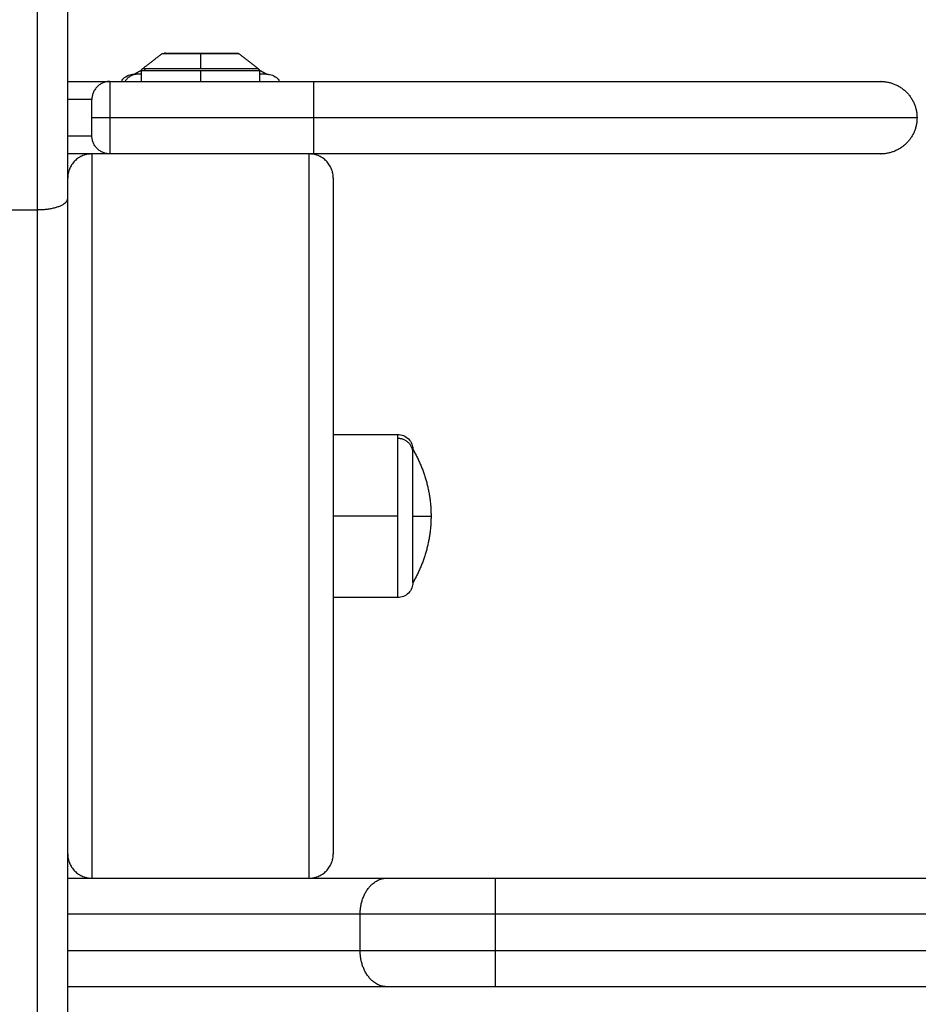
# Model space of a CAD drawing. Units: millimetres. Extents: x 276.67 to 283.84, y -668.75 to -660.16.
# Drawn here: x 282.85 to 283, y -662.73 to -662.56 of the extents above; entities that cross this region are included whole.
import ezdxf

# ---------------------------------------------------------------- set-up
doc = ezdxf.new("R2010")
doc.units = ezdxf.units.MM
doc.header["$MEASUREMENT"] = 0
doc.layers.get('0').update_dxf_attribs({"lineweight": 0})
doc.layers.add('Layer 1', color=9, linetype='Continuous')

# ---------------------------------------------------------------- blocks, each defined once
blk = doc.blocks.new('e027 opsi')
at = {"lineweight": -3}
for points, knots in [([(283.9911, -657.61764), (283.9911, -657.61296), (283.9911, -657.60334), (283.9911, -657.58838), (283.9911, -657.57319), (283.9911, -657.55948), (283.9911, -657.54752), (283.9911, -657.53735), (283.9911, -657.52794), (283.9911, -657.52227), (283.9911, -657.5196), (283.9911, -657.51831), (283.9911, -657.51618), (283.9911, -657.51503), (283.9911, -657.51491), (283.9911, -657.51491)], [0, 0, 0, 0, 15.127611, 30.255222, 45.382833, 60.510444, 71.841602, 83.172761, 94.503919, 105.835078, 105.835078, 105.835078, 111.285694, 116.736311, 118.400113, 118.400113, 118.400113, 118.400113]), ([(284.01917, -657.59357), (284.01918, -657.59357), (284.01918, -657.59357), (284.01918, -657.59357), (284.01918, -657.59357), (284.01918, -657.59357), (284.01919, -657.59357), (284.01919, -657.59357), (284.0192, -657.59357), (284.01921, -657.59357), (284.01922, -657.59357), (284.01924, -657.59357), (284.01925, -657.59357), (284.01928, -657.59358), (284.01931, -657.59359), (284.01939, -657.59361), (284.01944, -657.59364), (284.01948, -657.59367)], [0, 0, 0, 0, 0.0025392, 0.0025392, 0.0059248, 0.0059248, 0.012696, 0.012696, 0.0262393, 0.0262393, 0.0535307, 0.0535307, 0.0809871, 0.0809871, 0.1640314, 0.1640314, 0.3293788, 0.3293788, 0.3293788, 0.3293788]), ([(283.99996, -657.59827), (284.00006, -657.5981), (284.00019, -657.59794), (284.00033, -657.5978), (284.00057, -657.59756), (284.00086, -657.59737), (284.00133, -657.59718), (284.00148, -657.59714), (284.00169, -657.5971), (284.00174, -657.59709), (284.00184, -657.59708), (284.0019, -657.59707), (284.00197, -657.59707), (284.002, -657.59707), (284.00203, -657.59707), (284.00205, -657.59707), (284.00206, -657.59707), (284.00207, -657.59707), (284.00208, -657.59707), (284.00208, -657.59707), (284.00209, -657.59707), (284.0021, -657.59707), (284.0021, -657.59707)], [1.375813, 1.375813, 1.375813, 1.375813, 1.976198, 1.976198, 1.976198, 3.008303, 3.008303, 3.496834, 3.496834, 3.653581, 3.653581, 3.807027, 3.807027, 3.882009, 3.882009, 3.919499, 3.919499, 3.938245, 3.938245, 3.947618, 3.947618, 3.947618, 3.947618, 3.947618, 3.947618]), ([(284.0241, -657.59707), (284.0241, -657.59707), (284.0241, -657.59707), (284.0241, -657.59707), (284.0241, -657.59707), (284.02411, -657.59707), (284.02411, -657.59707), (284.02412, -657.59707), (284.02413, -657.59707), (284.02415, -657.59707), (284.02416, -657.59707), (284.02419, -657.59707), (284.02422, -657.59707), (284.0243, -657.59707), (284.02435, -657.59708), (284.02445, -657.59709), (284.0245, -657.5971), (284.02471, -657.59714), (284.02487, -657.59718), (284.02533, -657.59737), (284.02562, -657.59756), (284.02586, -657.5978), (284.026, -657.59794), (284.02613, -657.5981), (284.02623, -657.59827)], [0, 0, 0, 0, 0, 0, 0.004675, 0.004675, 0.014025, 0.014025, 0.032725, 0.032725, 0.070124, 0.070124, 0.144928, 0.144928, 0.298011, 0.298011, 0.454387, 0.454387, 0.94176, 0.94176, 1.971421, 1.971421, 1.971421, 2.571806, 2.571806, 2.571806, 2.571806]), ([(283.9911, -657.78147), (283.9911, -657.77524), (283.9911, -657.76246), (283.9911, -657.74249), (283.9911, -657.72189), (283.9911, -657.70082), (283.9911, -657.67955), (283.9911, -657.65839), (283.9911, -657.63765), (283.9911, -657.62423), (283.9911, -657.61764)], [0, 0, 0, 0, 21.055355, 42.110709, 63.166064, 84.221418, 105.536908, 126.852398, 148.167889, 169.483379, 169.483379, 169.483379, 169.483379]), ([(284.0458, -657.65677), (284.04611, -657.65677), (284.04642, -657.65683), (284.04703, -657.65707), (284.04732, -657.65726), (284.04756, -657.6575), (284.0478, -657.65774), (284.04799, -657.65803), (284.04818, -657.6585), (284.04822, -657.65865), (284.04826, -657.65886), (284.04827, -657.65891), (284.04828, -657.65902), (284.04829, -657.65907), (284.04829, -657.65914), (284.04829, -657.65917), (284.04829, -657.65921), (284.04829, -657.65922), (284.0483, -657.65924), (284.0483, -657.65924), (284.0483, -657.65925), (284.0483, -657.65925), (284.0483, -657.65926), (284.0483, -657.65926), (284.0483, -657.65927)], [0, 0, 0, 0, 0.948423, 0.948423, 1.976198, 1.976198, 1.976198, 3.004636, 3.004636, 3.491431, 3.491431, 3.647621, 3.647621, 3.800522, 3.800522, 3.875238, 3.875238, 3.912594, 3.912594, 3.931274, 3.931274, 3.940613, 3.940613, 3.947618, 3.947618, 3.947618, 3.947618]), ([(284.0483, -657.68127), (284.0483, -657.68127), (284.0483, -657.68128), (284.0483, -657.68128), (284.0483, -657.68128), (284.0483, -657.68129), (284.0483, -657.6813), (284.04829, -657.68132), (284.04829, -657.68133), (284.04829, -657.68137), (284.04829, -657.68139), (284.04829, -657.68147), (284.04828, -657.68152), (284.04827, -657.68162), (284.04826, -657.68167), (284.04822, -657.68188), (284.04818, -657.68204), (284.04799, -657.68251), (284.0478, -657.68279), (284.04756, -657.68304), (284.04732, -657.68328), (284.04703, -657.68347), (284.04642, -657.68371), (284.04611, -657.68377), (284.0458, -657.68377)], [0, 0, 0, 0, 0, 0, 0.009372, 0.009372, 0.028116, 0.028116, 0.065605, 0.065605, 0.140587, 0.140587, 0.294034, 0.294034, 0.450781, 0.450781, 0.939313, 0.939313, 1.971421, 1.971421, 1.971421, 2.999195, 2.999195, 3.947618, 3.947618, 3.947618, 3.947618])]:
    blk.add_open_spline(points, degree=3, knots=knots, dxfattribs=at)
for points in [[(284.00354, -657.59612), (284.00513, -657.59489), (284.00671, -657.59367)], [(284.01948, -657.59367), (284.02107, -657.59489), (284.02265, -657.59612)], [(284.00335, -657.59827), (284.00335, -657.59739), (284.00335, -657.59651)], [(284.02285, -657.59651), (284.02285, -657.59739), (284.02285, -657.59827)], [(283.9981, -657.59827), (284.01496, -657.59827), (284.03183, -657.59827)], [(284.03183, -657.61027), (284.01496, -657.61027), (283.9981, -657.61027)], [(284.0351, -657.65677), (284.04045, -657.65677), (284.0458, -657.65677)], [(284.0458, -657.68377), (284.04045, -657.68377), (284.0351, -657.68377)], [(283.9951, -657.73027), (284.0131, -657.73027), (284.0311, -657.73027)], [(284.06193, -657.73027), (284.20451, -657.73027), (284.3471, -657.73027)], [(284.3471, -657.74827), (284.20451, -657.74827), (284.06193, -657.74827)]]:
    blk.add_open_spline(points, degree=2, dxfattribs=at)
for points, weights in [([(284.00702, -657.59367), (284.00671, -657.59367), (284.00671, -657.59367)], [1, 0.987688340595, 1]), ([(284.00731, -657.59357), (284.00715, -657.59357), (284.00702, -657.59367)], [1, 0.946515254912, 1]), ([(284.00731, -657.59357), (284.00868, -657.59357), (284.0131, -657.59357)], [1, 0.809016994375, 1]), ([(284.0131, -657.59357), (284.01917, -657.59357), (284.01917, -657.59357)], [1, 0.707106781187, 1]), ([(284.00263, -657.59707), (284.0021, -657.59707), (284.0021, -657.59707)], [1, 0.987688340595, 1]), ([(284.0021, -657.59707), (284.00272, -657.5967), (284.00336, -657.59638)], [1, 0.995549433632, 0.992223140195]), ([(284.00335, -657.59707), (284.00292, -657.59707), (284.00263, -657.59707)], [0.954345324661, 0.973493956168, 1]), ([(284.02283, -657.59638), (284.02347, -657.5967), (284.0241, -657.59707)], [0.992223150713, 0.995549440668, 1]), ([(284.0241, -657.59707), (284.0241, -657.59707), (284.02285, -657.59707)], [1, 0.907717186064, 0.873586061556]), ([(283.9911, -657.59827), (283.9981, -657.59827), (283.9981, -657.59827)], [0.924476992667, 0.751639107734, 1]), ([(283.9981, -657.59827), (283.9951, -657.59827), (283.9951, -657.60127)], [1, 0.707106781187, 1]), ([(284.03183, -657.59827), (284.12583, -657.59827), (284.12583, -657.59827)], [1, 0.707106781187, 1]), ([(284.12583, -657.59827), (284.13183, -657.59827), (284.13183, -657.60427)], [1, 0.707106781187, 1]), ([(283.9951, -657.60427), (283.9951, -657.60127), (283.9951, -657.60127)], [1, 0.707106781187, 1]), ([(283.9951, -657.60727), (283.9951, -657.60727), (283.9951, -657.60427)], [1, 0.707106781187, 1]), ([(284.13183, -657.60427), (284.13183, -657.61027), (284.12583, -657.61027)], [1, 0.707106781187, 1]), ([(283.9981, -657.61027), (283.9951, -657.61027), (283.9951, -657.60727)], [1, 0.707106781187, 1]), ([(283.9951, -657.61027), (283.9911, -657.61027), (283.9911, -657.61427)], [1, 0.707106781187, 1]), ([(283.9981, -657.61027), (283.9981, -657.61027), (283.9911, -657.61027)], [1, 0.751639078592, 0.924477033228]), ([(284.0351, -657.61427), (284.0351, -657.61027), (284.0311, -657.61027)], [1, 0.707106781187, 1]), ([(284.12583, -657.61027), (284.12583, -657.61027), (284.03183, -657.61027)], [1, 0.707106781187, 1]), ([(284.0483, -657.65927), (284.0513, -657.66436), (284.0513, -657.67027)], [1, 0.964763821238, 1]), ([(284.0483, -657.65981), (284.0483, -657.65927), (284.0483, -657.65927)], [1, 0.987688340595, 1]), ([(284.0483, -657.67027), (284.0483, -657.66228), (284.0483, -657.65981)], [1, 0.809016994375, 1]), ([(284.0483, -657.68127), (284.0483, -657.68127), (284.0483, -657.67027)], [1, 0.707106781186, 1]), ([(284.0513, -657.67027), (284.0513, -657.67618), (284.0483, -657.68127)], [1, 0.964763821238, 1]), ([(283.9911, -657.72627), (283.9911, -657.73027), (283.9951, -657.73027)], [1, 0.707106781187, 1]), ([(284.0311, -657.73027), (284.0351, -657.73027), (284.0351, -657.72627)], [1, 0.707106781187, 1]), ([(283.9911, -657.73027), (283.9931, -657.73027), (283.9951, -657.73027)], [0.980045499527, 0.976305976202, 0.973155862117]), ([(284.0311, -657.73027), (284.03818, -657.73027), (284.04402, -657.73027)], [0.966982924303, 0.977901395885, 1]), ([(284.04402, -657.73027), (284.05118, -657.73027), (284.06193, -657.73027)], [1, 0.912639979472, 1]), ([(284.04402, -657.74827), (284.02279, -657.74827), (283.9911, -657.74827)], [1, 0.924127908432, 0.980045490083]), ([(284.06193, -657.74827), (284.05118, -657.74827), (284.04402, -657.74827)], [1, 0.912639979472, 1])]:
    blk.add_rational_spline(points, weights, degree=2, dxfattribs=at)
for points, weights, knots in [([(284.00335, -657.59651), (284.00335, -657.5964), (284.0034, -657.59629), (284.00345, -657.59619), (284.00354, -657.59612)], [0.902750339224, 0.856458099909, 0.856458099909, 0.856458099909, 0.902750339224], [0, 0, 0, 0.2304222, 0.2304222, 0.4608443, 0.4608443, 0.4608443]), ([(284.02265, -657.59612), (284.02274, -657.59619), (284.02279, -657.59629), (284.02285, -657.5964), (284.02285, -657.59651)], [0.902750339224, 0.856458099909, 0.856458099909, 0.856458099909, 0.902750339224], [0, 0, 0, 0.2304222, 0.2304222, 0.4608443, 0.4608443, 0.4608443]), ([(283.9911, -657.72627), (283.9911, -657.72627), (283.9911, -657.67027), (283.9911, -657.61427), (283.9911, -657.61427)], [1, 0.707106781187, 1, 0.707106781187, 1], [0, 0, 0, 87.964594, 87.964594, 175.929189, 175.929189, 175.929189]), ([(284.0351, -657.61427), (284.0351, -657.61427), (284.0351, -657.67027), (284.0351, -657.72627), (284.0351, -657.72627)], [1, 0.707106781187, 1, 0.707106781187, 1], [0, 0, 0, 87.964594, 87.964594, 175.929189, 175.929189, 175.929189])]:
    blk.add_rational_spline(points, weights, degree=2, knots=knots, dxfattribs=at)
at = {"layer": 'Layer 1', "lineweight": -3}
for points, weights, knots in [([(283.9861, -657.61951), (283.9861, -657.55938), (283.9861, -657.51606), (283.9861, -657.50991), (283.9861, -657.50991)], [1, 0.84900937495, 0.937095210973, 0.816304998881, 0.833057658177], [0, 0, 0, 85.003137, 85.003137, 103.43693, 103.43693, 103.43693]), ([(283.9951, -657.61027), (283.9951, -657.61027), (283.9951, -657.67027), (283.9951, -657.73027), (283.9951, -657.73027)], [1, 0.707106781187, 1, 0.707106781187, 1], [0, 0, 0, 94.24778, 94.24778, 188.495559, 188.495559, 188.495559]), ([(284.0311, -657.73027), (284.0311, -657.73027), (284.0311, -657.67027), (284.0311, -657.61027), (284.0311, -657.61027)], [1, 0.707106781187, 1, 0.707106781187, 1], [0, 0, 0, 94.24778, 94.24778, 188.495559, 188.495559, 188.495559])]:
    blk.add_rational_spline(points, weights, degree=2, knots=knots, dxfattribs=at)
for points, weights in [([(284.0131, -657.59367), (284.00846, -657.59367), (284.00702, -657.59367)], [1, 0.809016994375, 1]), ([(284.01948, -657.59367), (284.01948, -657.59367), (284.0131, -657.59367)], [1, 0.707106781187, 1]), ([(284.00263, -657.59707), (284.0013, -657.59707), (284.0006, -657.59827)], [1, 0.811182972027, 0.865812140569]), ([(284.00382, -657.59651), (284.00335, -657.59651), (284.00335, -657.59651)], [1, 0.987688340595, 1]), ([(284.00354, -657.59612), (284.00354, -657.59612), (284.00401, -657.59612)], [1, 0.987688340595, 1]), ([(284.00401, -657.59612), (284.00382, -657.59627), (284.00382, -657.59651)], [1, 0.897441768109, 1]), ([(284.0131, -657.59651), (284.00601, -657.59651), (284.00382, -657.59651)], [1, 0.809016994375, 1]), ([(284.00401, -657.59612), (284.00615, -657.59612), (284.0131, -657.59612)], [1, 0.809016994375, 1]), ([(284.0131, -657.59612), (284.02265, -657.59612), (284.02265, -657.59612)], [1, 0.707106781187, 1]), ([(284.02285, -657.59651), (284.02285, -657.59651), (284.0131, -657.59651)], [1, 0.707106781187, 1]), ([(283.9981, -657.59827), (283.9981, -657.59827), (283.9981, -657.60427)], [1, 0.707106781187, 1]), ([(284.03183, -657.59827), (284.03183, -657.59827), (284.03183, -657.60427)], [1, 0.707106781187, 1]), ([(283.9951, -657.60127), (283.9951, -657.60127), (283.9911, -657.60127)], [1, 0.773461146053, 0.897356163914]), ([(283.9981, -657.60427), (283.9951, -657.60427), (283.9951, -657.60427)], [1, 0.707106781187, 1]), ([(283.9981, -657.60427), (283.9981, -657.61027), (283.9981, -657.61027)], [1, 0.707106781187, 1]), ([(284.13183, -657.60427), (284.13183, -657.60427), (284.03183, -657.60427)], [1, 0.707106781187, 1]), ([(284.03183, -657.60427), (284.03183, -657.61027), (284.03183, -657.61027)], [1, 0.707106781187, 1]), ([(283.9911, -657.60727), (283.9951, -657.60727), (283.9951, -657.60727)], [0.897356242143, 0.773461074534, 1]), ([(283.9861, -657.61951), (283.9911, -657.61951), (283.9911, -657.61764)], [1, 0.707106781187, 1]), ([(283.9861, -657.77917), (283.9861, -657.70204), (283.9861, -657.61951)], [1, 0.983228501535, 1]), ([(284.0458, -657.65743), (284.0458, -657.65677), (284.0458, -657.65677)], [1, 0.987688340595, 1]), ([(284.0483, -657.65981), (284.0483, -657.65743), (284.0458, -657.65743)], [1, 0.707106781187, 1]), ([(284.0458, -657.67027), (284.0458, -657.66046), (284.0458, -657.65743)], [1, 0.809016994375, 1]), ([(284.0458, -657.68377), (284.0458, -657.68377), (284.0458, -657.67027)], [1, 0.707106781187, 1]), ([(284.0483, -657.67027), (284.0513, -657.67027), (284.0513, -657.67027)], [1, 0.964763821238, 1]), ([(284.03955, -657.73627), (284.03955, -657.73027), (284.04402, -657.73027)], [1, 0.707106781187, 1]), ([(284.06193, -657.73027), (284.06193, -657.73027), (284.06193, -657.73627)], [1, 0.707106781187, 1]), ([(284.03955, -657.73627), (284.0201, -657.73627), (283.9911, -657.73627)], [1, 0.925017865483, 0.978751829309]), ([(284.06193, -657.73627), (284.04849, -657.73627), (284.03955, -657.73627)], [1, 0.912639979472, 1]), ([(283.9911, -657.74227), (284.0201, -657.74227), (284.03955, -657.74227)], [0.97875182601, 0.925017867784, 1]), ([(284.04402, -657.74827), (284.03955, -657.74827), (284.03955, -657.74227)], [1, 0.707106781187, 1]), ([(284.03955, -657.74227), (284.04849, -657.74227), (284.06193, -657.74227)], [1, 0.912639979472, 1]), ([(284.06193, -657.74227), (284.06193, -657.74827), (284.06193, -657.74827)], [1, 0.707106781187, 1])]:
    blk.add_rational_spline(points, weights, degree=2, dxfattribs=at)
for points in [[(284.0131, -657.59367), (284.0131, -657.59489), (284.0131, -657.59612)], [(284.0131, -657.59651), (284.0131, -657.59739), (284.0131, -657.59827)], [(284.03183, -657.60427), (284.01496, -657.60427), (283.9981, -657.60427)], [(283.9781, -657.61951), (283.9821, -657.61951), (283.9861, -657.61951)], [(284.0458, -657.67027), (284.04045, -657.67027), (284.0351, -657.67027)], [(284.03955, -657.74227), (284.03955, -657.73927), (284.03955, -657.73627)], [(284.06193, -657.73627), (284.06193, -657.73927), (284.06193, -657.74227)], [(284.3471, -657.73627), (284.20451, -657.73627), (284.06193, -657.73627)], [(284.06193, -657.74227), (284.20451, -657.74227), (284.3471, -657.74227)]]:
    blk.add_open_spline(points, degree=2, dxfattribs=at)

msp = doc.modelspace()

# ---------------------------------------------------------------- block references
msp.add_blockref('e027 opsi', (-1.13402, -4.97614))

doc.saveas('drawing.dxf')
